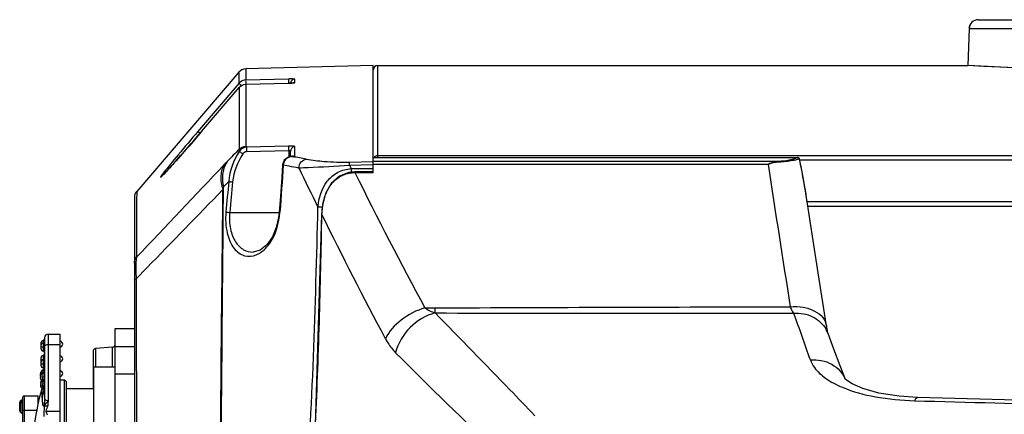
# Model space of a CAD drawing. Units: millimetres. Extents: x 49150 to 54947, y -3977 to 122.
# Drawn here: x 51309 to 51416, y -1679 to -1636 of the extents above; entities that cross this region are included whole.
import ezdxf

# ---------------------------------------------------------------- set-up
doc = ezdxf.new("R2010")
doc.units = ezdxf.units.MM
doc.layers.add('02___PRT_ALL_AXES', color=7, linetype='Continuous')

msp = doc.modelspace()

# ---------------------------------------------------------------- linework, layer by layer
at = {"color": 7, "linetype": 'Continuous'}
for p, q in [((51413.52, -1635.5), (51471.1, -1635.5)), ((51412.52, -1636.46), (51412.37, -1640.5)), ((51412.53, -1636.47), (51412.37, -1640.51)), ((51412.52, -1636.46), (51412.53, -1636.47)), ((51412.53, -1636.47), (51471.02, -1636.47)), ((51348.09, -1640.5), (51412.37, -1640.5)), ((51348.09, -1640.5), (51348.09, -1650.51)), ((51420.34, -1640.88), (51412.37, -1640.51)), ((51414.14, -1640.6), (51412.37, -1640.51)), ((51348.09, -1650.31), (51605.09, -1650.31)), ((51394.05, -1650.78), (51559.14, -1650.78)), ((51394.88, -1655.32), (51558.31, -1655.32)), ((51394.96, -1655.81), (51558.23, -1655.81)), ((51321.59, -1662.03), (51321.59, -1665.35)), ((51312.19, -1669.76), (51313.49, -1669.76)), ((51312.19, -1669.76), (51312.19, -1677.11)), ((51313.49, -1681.25), (51313.49, -1669.76)), ((51319.49, -1669.15), (51321.59, -1669.15)), ((51319.49, -1684.05), (51319.49, -1669.15)), ((51311.4, -1670.76), (51311.4, -1670.99)), ((51311.4, -1670.92), (51311.42, -1670.92)), ((51311.4, -1670.99), (51311.4, -1671.31)), ((51311.4, -1671.15), (51311.64, -1671.15)), ((51311.64, -1670.47), (51311.64, -1670.61)), ((51311.64, -1670.61), (51311.64, -1670.7)), ((51311.64, -1670.7), (51311.64, -1671.61)), ((51311.8, -1670.15), (51311.8, -1674.99)), ((51313.49, -1670.92), (51312.19, -1670.92)), ((51319.22, -1671.17), (51317.37, -1671.34)), ((51319.22, -1673.35), (51319.22, -1671.17)), ((51319.49, -1671.1), (51321.59, -1671.1)), ((51311.64, -1672.08), (51311.64, -1673.45)), ((51317.09, -1671.64), (51317.09, -1675.7)), ((51317.37, -1671.34), (51317.37, -1673.35)), ((51311.4, -1672.37), (51311.4, -1672.69)), ((51311.4, -1672.53), (51311.64, -1672.53)), ((51311.4, -1672.84), (51311.4, -1673.16)), ((51311.4, -1673), (51311.64, -1673)), ((51317.19, -1681.25), (51317.19, -1673.35)), ((51311.37, -1674.25), (51311.37, -1674.27)), ((51311.37, -1674.26), (51311.37, -1674.25)), ((51311.37, -1674.27), (51311.38, -1674.38)), ((51311.38, -1674.4), (51311.37, -1674.45)), ((51311.38, -1674.43), (51311.37, -1674.51)), ((51311.39, -1673.95), (51311.39, -1673.97)), ((51311.39, -1674.23), (51311.39, -1674.21)), ((51311.39, -1674.21), (51311.39, -1674.21)), ((51311.39, -1674.24), (51311.39, -1674.26)), ((51311.64, -1673.67), (51311.64, -1673.71)), ((51311.64, -1673.95), (51311.64, -1674.04)), ((51319.49, -1674.1), (51321.59, -1674.1)), ((51311.37, -1674.5), (51311.37, -1674.54)), ((51311.38, -1675.18), (51311.37, -1675.25)), ((51311.37, -1675.25), (51311.37, -1675.31)), ((51311.37, -1675.3), (51311.37, -1675.35)), ((51311.39, -1675.09), (51311.38, -1675.13)), ((51311.38, -1675.13), (51311.38, -1675.19)), ((51311.38, -1675.34), (51311.38, -1675.29)), ((51311.48, -1674.81), (51311.5, -1674.82)), ((51311.64, -1674.76), (51311.64, -1674.93)), ((51313.49, -1674.75), (51313.99, -1674.75)), ((51314.19, -1674.95), (51313.99, -1674.75)), ((51313.99, -1681.25), (51313.99, -1674.75)), ((51314.19, -1681.25), (51314.19, -1674.95)), ((51309.59, -1676.5), (51311.09, -1676.5)), ((51309.59, -1676.5), (51309.59, -1685.85)), ((51311.09, -1677.4), (51311.09, -1676.5)), ((51311.51, -1675.64), (51311.51, -1675.66)), ((51311.51, -1675.64), (51311.51, -1675.66)), ((51311.54, -1676.75), (51311.54, -1675.68)), ((51314.19, -1675.7), (51317.19, -1675.7)), ((51309.09, -1677.2), (51309.09, -1677.41)), ((51309.09, -1677.5), (51309.09, -1678.1)), ((51309.24, -1678.3), (51309.24, -1677.01)), ((51309.39, -1676.7), (51309.39, -1684.69)), ((51310.95, -1678.07), (51309.59, -1678.07)), ((51311.95, -1678.17), (51313.49, -1678.17))]:
    msp.add_line(p, q, dxfattribs=at)
for points in [[(51420.53, -1640.89), (51417.63, -1640.76), (51414.14, -1640.6)], [(51311.39, -1674.21), (51311.39, -1674.22), (51311.39, -1674.24), (51311.38, -1674.4)], [(51311.64, -1673.67), (51311.56, -1673.69), (51311.48, -1673.76), (51311.42, -1673.84), (51311.39, -1673.95)], [(51311.64, -1673.95), (51311.61, -1673.95), (51311.57, -1673.97), (51311.52, -1673.99), (51311.49, -1674.02), (51311.46, -1674.06), (51311.43, -1674.09), (51311.41, -1674.13), (51311.4, -1674.16), (51311.4, -1674.19), (51311.39, -1674.21)], [(51311.37, -1674.53), (51311.37, -1674.56), (51311.37, -1674.6), (51311.38, -1674.64), (51311.39, -1674.69), (51311.41, -1674.73), (51311.44, -1674.77), (51311.48, -1674.81)], [(51311.37, -1674.54), (51311.37, -1674.56), (51311.37, -1674.59), (51311.37, -1674.62), (51311.38, -1674.66), (51311.39, -1674.69), (51311.41, -1674.73), (51311.44, -1674.77), (51311.47, -1674.8), (51311.5, -1674.83)], [(51311.37, -1675.35), (51311.37, -1675.38), (51311.37, -1675.42), (51311.38, -1675.46), (51311.39, -1675.5), (51311.41, -1675.55), (51311.44, -1675.59), (51311.48, -1675.63), (51311.53, -1675.65), (51311.57, -1675.67)], [(51311.37, -1675.35), (51311.37, -1675.38), (51311.37, -1675.41)], [(51311.37, -1675.41), (51311.38, -1675.45), (51311.39, -1675.49), (51311.41, -1675.54), (51311.44, -1675.58), (51311.48, -1675.62), (51311.51, -1675.64)], [(51311.64, -1674.76), (51311.6, -1674.77), (51311.55, -1674.79), (51311.51, -1674.82), (51311.47, -1674.85), (51311.44, -1674.89), (51311.42, -1674.93), (51311.41, -1674.97), (51311.4, -1675), (51311.39, -1675.03)], [(51311.39, -1675.03), (51311.39, -1675.05), (51311.39, -1675.09)], [(51311.42, -1674.93), (51311.4, -1674.97), (51311.4, -1675)], [(51311.5, -1674.82), (51311.47, -1674.86), (51311.44, -1674.89), (51311.42, -1674.93)], [(51311.57, -1675.67), (51311.59, -1675.68), (51311.64, -1675.71), (51311.67, -1675.75), (51311.7, -1675.79), (51311.7, -1675.82), (51311.7, -1675.82)]]:
    msp.add_lwpolyline(points, dxfattribs=at)
for centre, radius, start, end in [((51413.52, -1636.5), 1, 90, 177.8082), ((51348.09, -1641), 0.5, 90, 180), ((51312.19, -1670.15), 0.387, 90, 180), ((51311.7, -1670.76), 0.3, 101.537, 180), ((51311.7, -1670.99), 0.3, 101.537, 180), ((51311.6, -1670.27), 0.2, 281.537, 0), ((51311.6, -1670.5), 0.2, 281.537, 0), ((51313.49, -1670.86), 0.3, 270, 90), ((51319.19, -1670.88), 0.3, 275, 0), ((51311.7, -1671.31), 0.3, 180, 258.463), ((51311.7, -1672.37), 0.3, 101.537, 180), ((51311.6, -1671.8), 0.2, 0, 78.463), ((51311.6, -1671.88), 0.2, 281.537, 0), ((51313.49, -1672.46), 0.3, 270, 90), ((51317.39, -1671.64), 0.3, 95, 180), ((51311.7, -1672.84), 0.3, 101.537, 180), ((51311.7, -1672.69), 0.3, 180, 194.2129), ((51311.7, -1673.16), 0.3, 180, 258.463), ((51311.6, -1672.35), 0.2, 281.537, 0), ((51303.66, -1673.53), 7.75, 354.4945, 356.894), ((51304.09, -1673.56), 7.32, 354.9064, 355.1129), ((51304.13, -1673.57), 7.27, 354.9048, 355.1148), ((51304.18, -1673.57), 7.22, 354.6267, 354.9025), ((51304.2, -1673.57), 7.21, 354.6254, 354.9047), ((51303.92, -1673.55), 7.48, 355.7286, 356.0187), ((51304.02, -1673.56), 7.38, 355.7261, 356.004), ((51303.93, -1673.55), 7.48, 355.4301, 355.7318), ((51304.05, -1673.56), 7.35, 355.4277, 355.7348), ((51304.19, -1673.57), 7.22, 355.1121, 355.4222), ((51304.28, -1673.58), 7.13, 355.1104, 355.4251), ((51311.61, -1673.97), 0.221, 173.3684, 176.7664), ((51303.87, -1673.55), 7.53, 356.5292, 356.8363), ((51303.88, -1673.55), 7.53, 356.5255, 356.8365), ((51303.76, -1673.54), 7.65, 356.3774, 356.527), ((51303.81, -1673.54), 7.6, 356.3759, 356.523), ((51303.88, -1673.55), 7.52, 356.0102, 356.3799), ((51303.94, -1673.55), 7.47, 356.0247, 356.3813), ((51307.65, -1674.11), 3.74, 356.8529, 357.7943), ((51303.9, -1673.59), 7.74, 357.3993, 358.4361), ((51311.6, -1673.65), 0.2, 0, 78.463), ((51311.6, -1673.47), 0.2, 280.0671, 334.6133), ((51311.6, -1673.75), 0.2, 280.0671, 340.0168), ((51311.6, -1673.5), 0.216, 308.7524, 315.3498), ((51304.86, -1674.03), 6.94, 356.1398, 357.3071), ((51313.49, -1674.06), 0.3, 270, 90), ((51309.3, -1675.1), 2.09, 354.671, 355.4037), ((51309.12, -1674.36), 2.5, 350.7472, 353.047), ((51309.8, -1674.46), 1.82, 350.1105, 350.6789), ((51308.7, -1675.17), 2.93, 354.015, 355.4616), ((51306.04, -1674.11), 5.76, 354.3628, 356.1517), ((51307.84, -1675.18), 3.95, 353.9051, 355.4639), ((51305.86, -1674.99), 5.95, 355.2013, 358.3972), ((51309.59, -1676.7), 0.2, 90, 180), ((51347.74, -1685.27), 37.49, 165.1471, 177.1054), ((51305.74, -1674.97), 6.07, 342.9215, 351.8991), ((51305.84, -1674.99), 5.97, 351.9273, 353.1457), ((51305.85, -1674.99), 5.95, 353.1458, 354.1583), ((51309.29, -1677.2), 0.2, 104.4775, 180), ((51309.29, -1677.5), 0.2, 104.4775, 180), ((51309.19, -1676.81), 0.2, 284.4775, 0), ((51309.19, -1677.11), 0.2, 284.4775, 0), ((51338.74, -1680.18), 27.08, 174.3177, 174.7108), ((51305.82, -1676.93), 6, 354.5082, 359.806), ((51338.84, -1680.04), 26.81, 173.7247, 174.7107), ((51309.29, -1678.1), 0.2, 180, 255.5225), ((51309.19, -1678.49), 0.2, 14.283, 75.5225)]:
    msp.add_arc(centre, radius, start, end, dxfattribs=at)
for points, knots in [([(51413.52, -1635.5), (51413.27, -1635.5), (51412.76, -1635.71), (51412.54, -1636.22), (51412.53, -1636.47)], [0, 0, 0, 0, 0.499451, 1, 1, 1, 1]), ([(51312.19, -1670.92), (51312.14, -1670.92), (51312, -1670.93), (51311.8, -1671.02), (51311.8, -1671.12)], [0, 0, 0, 0, 0.332793, 1, 1, 1, 1]), ([(51311.39, -1674.32), (51311.38, -1674.4), (51311.36, -1674.7), (51311.39, -1674.39), (51311.39, -1674.32)], [0, 0, 0, 0, 0.497331, 1, 1, 1, 1]), ([(51311.39, -1674.23), (51311.39, -1674.23), (51311.39, -1674.22), (51311.39, -1674.23), (51311.39, -1674.24)], [0, 0, 0, 0, 0.198901, 1, 1, 1, 1]), ([(51311.39, -1674.23), (51311.39, -1674.23), (51311.39, -1674.26), (51311.39, -1674.29), (51311.39, -1674.32)], [0, 0, 0, 0, 0.130345, 1, 1, 1, 1]), ([(51311.52, -1674.08), (51311.5, -1674.09), (51311.45, -1674.12), (51311.41, -1674.17), (51311.4, -1674.21)], [0, 0, 0, 0, 0.270135, 1, 1, 1, 1]), ([(51311.61, -1674.66), (51311.63, -1674.5), (51311.64, -1674.29), (51311.64, -1674.08), (51311.64, -1674.04)], [0, 0, 0, 0, 0.78116, 1, 1, 1, 1]), ([(51311.64, -1673.81), (51311.64, -1673.8), (51311.64, -1673.76), (51311.64, -1673.73), (51311.64, -1673.71)], [0, 0, 0, 0, 0.292028, 1, 1, 1, 1]), ([(51311.64, -1674.04), (51311.66, -1674.04), (51311.74, -1674.02), (51311.8, -1673.94), (51311.8, -1673.88)], [0, 0, 0, 0, 0.288507, 1, 1, 1, 1]), ([(51311.78, -1673.61), (51311.79, -1673.61), (51311.79, -1673.6), (51311.79, -1673.6), (51311.79, -1673.59)], [0, 0, 0, 0, 0.505994, 1, 1, 1, 1]), ([(51311.39, -1675.04), (51311.38, -1675.06), (51311.39, -1675.1), (51311.38, -1675.17), (51311.37, -1675.24), (51311.37, -1675.3), (51311.37, -1675.33), (51311.37, -1675.37), (51311.37, -1675.35), (51311.38, -1675.34)], [0, 0, 0, 0, 0.176419, 0.367437, 0.579548, 0.770774, 0.901677, 0.939733, 1, 1, 1, 1]), ([(51311.39, -1675.1), (51311.39, -1675.11), (51311.39, -1675.17), (51311.39, -1675.22), (51311.38, -1675.27)], [0, 0, 0, 0, 0.22426, 1, 1, 1, 1]), ([(51311.62, -1675.4), (51311.56, -1675.39), (51311.48, -1675.37), (51311.38, -1675.3), (51311.38, -1675.27)], [0, 0, 0, 0, 0.630617, 1, 1, 1, 1]), ([(51311.62, -1675.47), (51311.59, -1675.47), (51311.49, -1675.44), (51311.38, -1675.36), (51311.38, -1675.29)], [0, 0, 0, 0, 0.312348, 1, 1, 1, 1]), ([(51311.39, -1675.1), (51311.4, -1675.05), (51311.47, -1674.96), (51311.58, -1674.93), (51311.64, -1674.93)], [0, 0, 0, 0, 0.429551, 1, 1, 1, 1]), ([(51311.39, -1675.04), (51311.4, -1675.05), (51311.39, -1675.07), (51311.39, -1675.08), (51311.39, -1675.1)], [0, 0, 0, 0, 0.280271, 1, 1, 1, 1]), ([(51311.62, -1675.47), (51311.61, -1675.5), (51311.61, -1675.55), (51311.6, -1675.62), (51311.59, -1675.65), (51311.58, -1675.68), (51311.57, -1675.67)], [0, 0, 0, 0, 0.41302, 0.728651, 0.927524, 1, 1, 1, 1]), ([(51311.62, -1675.4), (51311.63, -1675.28), (51311.64, -1675.12), (51311.64, -1674.96), (51311.64, -1674.93)], [0, 0, 0, 0, 0.767195, 1, 1, 1, 1]), ([(51311.78, -1675.49), (51311.78, -1675.47), (51311.72, -1675.42), (51311.66, -1675.41), (51311.62, -1675.4)], [0, 0, 0, 0, 0.360746, 1, 1, 1, 1]), ([(51311.62, -1675.47), (51311.64, -1675.48), (51311.7, -1675.49), (51311.77, -1675.55), (51311.77, -1675.6)], [0, 0, 0, 0, 0.318686, 1, 1, 1, 1]), ([(51311.64, -1674.93), (51311.68, -1674.92), (51311.74, -1674.9), (51311.78, -1674.87), (51311.78, -1674.86)], [0, 0, 0, 0, 0.779241, 1, 1, 1, 1]), ([(51311.8, -1674.99), (51311.8, -1675.16), (51311.8, -1675.49), (51311.81, -1675.9), (51311.81, -1676.23), (51311.81, -1676.43), (51311.81, -1676.59), (51311.81, -1676.71), (51311.81, -1676.82), (51311.82, -1676.89), (51311.81, -1676.93), (51311.82, -1676.95)], [0, 0, 0, 0, 0.252627, 0.504822, 0.63063, 0.756058, 0.81854, 0.880746, 0.942358, 0.972629, 1, 1, 1, 1]), ([(51311.7, -1675.82), (51311.7, -1675.83), (51311.7, -1675.85), (51311.7, -1675.87), (51311.7, -1675.89), (51311.72, -1675.89), (51311.72, -1675.87), (51311.74, -1675.83), (51311.75, -1675.79), (51311.75, -1675.76)], [0, 0, 0, 0, 0.169918, 0.28499, 0.344134, 0.376009, 0.453001, 0.58403, 1, 1, 1, 1]), ([(51311.75, -1675.76), (51311.75, -1675.75), (51311.76, -1675.69), (51311.77, -1675.64), (51311.77, -1675.6)], [0, 0, 0, 0, 0.217647, 1, 1, 1, 1]), ([(51311.54, -1676.75), (51311.54, -1676.86), (51311.54, -1677.02), (51311.56, -1677.22), (51311.58, -1677.36), (51311.61, -1677.47), (51311.64, -1677.55), (51311.67, -1677.59), (51311.72, -1677.59), (51311.76, -1677.56), (51311.78, -1677.52), (51311.79, -1677.5)], [0, 0, 0, 0, 0.317665, 0.464964, 0.600596, 0.720612, 0.813672, 0.848377, 0.879563, 0.924633, 1, 1, 1, 1]), ([(51311.77, -1677.69), (51311.8, -1677.64), (51311.94, -1677.57), (51312.07, -1677.57), (51312.15, -1677.57)], [0, 0, 0, 0, 0.415483, 1, 1, 1, 1]), ([(51312.19, -1677.11), (51312.11, -1677.17), (51311.96, -1677.28), (51311.83, -1677.42), (51311.79, -1677.5)], [0, 0, 0, 0, 0.529751, 1, 1, 1, 1]), ([(51312.19, -1677.11), (51312.12, -1677.05), (51312.02, -1676.98), (51311.85, -1676.92), (51311.82, -1676.95)], [0, 0, 0, 0, 0.669032, 1, 1, 1, 1]), ([(51309.59, -1678.07), (51309.57, -1678.07), (51309.5, -1678.07), (51309.39, -1678.11), (51309.39, -1678.16)], [0, 0, 0, 0, 0.336144, 1, 1, 1, 1]), ([(51311.77, -1677.69), (51311.77, -1677.78), (51311.74, -1678.13), (51311.72, -1678.48), (51311.72, -1678.74)], [0, 0, 0, 0, 0.258768, 1, 1, 1, 1])]:
    msp.add_open_spline(points, degree=3, knots=knots, dxfattribs=at)
for points in [[(51348.09, -1650.31), (51347.95, -1650.31), (51347.79, -1650.38), (51347.7, -1650.5)], [(51311.43, -1673.84), (51311.41, -1673.88), (51311.4, -1673.91), (51311.39, -1673.95)], [(51311.4, -1674.21), (51311.4, -1674.23), (51311.39, -1674.24), (51311.39, -1674.26)], [(51311.52, -1673.76), (51311.48, -1673.78), (51311.45, -1673.81), (51311.43, -1673.84)], [(51311.64, -1673.71), (51311.6, -1673.72), (51311.56, -1673.73), (51311.52, -1673.76)], [(51311.64, -1674.04), (51311.6, -1674.04), (51311.56, -1674.06), (51311.52, -1674.08)], [(51311.64, -1673.71), (51311.66, -1673.71), (51311.68, -1673.7), (51311.7, -1673.69)], [(51311.7, -1673.69), (51311.71, -1673.68), (51311.72, -1673.68), (51311.73, -1673.67)], [(51311.75, -1673.65), (51311.76, -1673.64), (51311.77, -1673.63), (51311.78, -1673.61)], [(51311.39, -1675.04), (51311.39, -1675), (51311.41, -1674.96), (51311.43, -1674.92)], [(51311.43, -1674.92), (51311.45, -1674.88), (51311.48, -1674.84), (51311.51, -1674.82)], [(51311.51, -1674.82), (51311.55, -1674.79), (51311.59, -1674.77), (51311.64, -1674.76)], [(51311.71, -1674.74), (51311.69, -1674.75), (51311.66, -1674.76), (51311.64, -1674.76)], [(51311.76, -1674.69), (51311.75, -1674.71), (51311.73, -1674.72), (51311.71, -1674.74)], [(51311.8, -1674.57), (51311.8, -1674.61), (51311.79, -1674.65), (51311.76, -1674.69)], [(51311.78, -1674.86), (51311.8, -1674.84), (51311.8, -1674.82), (51311.8, -1674.8)], [(51311.78, -1675.49), (51311.8, -1675.35), (51311.8, -1675.21), (51311.8, -1675.07)], [(51311.7, -1675.73), (51311.7, -1675.76), (51311.7, -1675.79), (51311.7, -1675.82)], [(51312.15, -1677.57), (51312.08, -1677.77), (51312.01, -1677.97), (51311.95, -1678.17)], [(51311.95, -1678.17), (51312, -1678.3), (51312.05, -1678.43), (51312.09, -1678.56)]]:
    msp.add_open_spline(points, degree=3, dxfattribs=at)
at = {"layer": '02___PRT_ALL_AXES', "color": 7, "linetype": 'Continuous'}
for p, q in [((51347.59, -1640.5), (51333.72, -1640.86)), ((51333.72, -1640.86), (51333.72, -1642.09)), ((51347.59, -1652.16), (51347.59, -1640.5)), ((51332.98, -1641.21), (51321.84, -1654.22)), ((51332.98, -1641.21), (51332.98, -1642.44)), ((51332.98, -1641.21), (51332.98, -1642.44)), ((51338.39, -1641.97), (51333.72, -1642.09)), ((51339.08, -1642.36), (51339.08, -1641.98)), ((51332.76, -1642.7), (51328.68, -1647.48)), ((51328.91, -1647.68), (51332.99, -1642.9)), ((51332.98, -1642.44), (51332.76, -1642.7)), ((51332.98, -1642.44), (51332.76, -1642.7)), ((51332.99, -1642.89), (51332.99, -1649.64)), ((51333.21, -1642.63), (51333.25, -1642.67)), ((51333.72, -1642.54), (51338.39, -1642.42)), ((51333.72, -1642.54), (51333.73, -1649.29)), ((51338.51, -1642.41), (51338.39, -1642.42)), ((51338.39, -1642.42), (51338.39, -1642.42)), ((51328.68, -1647.48), (51328.51, -1647.68)), ((51328.68, -1647.48), (51328.51, -1647.68)), ((51328.84, -1647.76), (51328.91, -1647.68)), ((51328.91, -1647.68), (51328.91, -1647.68)), ((51338.39, -1649.29), (51333.81, -1649.4)), ((51339.08, -1650.32), (51339.08, -1649.35)), ((51338.4, -1649.78), (51333.82, -1649.89)), ((51338.3, -1650.51), (51338.09, -1650.65)), ((51338.12, -1650.68), (51338.09, -1650.65)), ((51338.62, -1650.41), (51338.3, -1650.51)), ((51338.4, -1649.78), (51338.4, -1650.48)), ((51338.59, -1650.41), (51338.59, -1649.85)), ((51338.67, -1650.4), (51338.62, -1650.41)), ((51338.71, -1650.4), (51338.67, -1650.4)), ((51338.67, -1650.4), (51338.67, -1650.4)), ((51338.71, -1650.4), (51338.87, -1650.43)), ((51347.59, -1650.51), (51393.85, -1650.51)), ((51393.85, -1650.5), (51393.85, -1650.51)), ((51394.05, -1650.66), (51394.04, -1650.64)), ((51394.05, -1650.66), (51394.05, -1650.66)), ((51337.81, -1651.32), (51337.74, -1651.31)), ((51337.81, -1651.32), (51338.41, -1651.43)), ((51345.02, -1651.02), (51347.59, -1650.95)), ((51345.02, -1651.34), (51347.59, -1651.28)), ((51345.02, -1651.34), (51345.21, -1651.73)), ((51345.21, -1651.73), (51347.59, -1651.7)), ((51391.76, -1650.95), (51347.59, -1650.95)), ((51390.62, -1651.27), (51347.59, -1651.28)), ((51390.62, -1651.28), (51347.59, -1651.28)), ((51347.59, -1652.09), (51345.61, -1652.09)), ((51345.61, -1652.16), (51345.61, -1652.09)), ((51345.61, -1652.16), (51347.59, -1652.16)), ((51331.87, -1653.13), (51331.29, -1653.73)), ((51321.59, -1654.87), (51321.59, -1724.18)), ((51321.84, -1654.22), (51321.83, -1655.23)), ((51395.14, -1657), (51394.81, -1654.86)), ((51394.9, -1655.45), (51394.81, -1654.87)), ((51321.83, -1655.23), (51321.83, -1661.39)), ((51321.83, -1655.23), (51321.83, -1658.64)), ((51331.98, -1656.5), (51337.37, -1656.5)), ((51337.44, -1656.47), (51337.37, -1656.47)), ((51342.02, -1656.72), (51341.99, -1656.72)), ((51321.83, -1658.64), (51321.83, -1661.39)), ((51334.52, -1660.82), (51334.52, -1660.82)), ((51322.95, -1662.54), (51321.78, -1663.74)), ((51322.96, -1662.55), (51321.78, -1663.74)), ((51321.78, -1663.74), (51321.78, -1663.87)), ((51353.25, -1666.9), (51354.34, -1666.9)), ((51353.25, -1666.9), (51354.34, -1666.9)), ((51319.49, -1673.35), (51317.19, -1673.35)), ((51406.92, -1676.66), (51406.92, -1676.66))]:
    msp.add_line(p, q, dxfattribs=at)
for points in [[(51332.99, -1642.9), (51332.99, -1646.6), (51332.99, -1649.64)], [(51333.72, -1642.54), (51333.72, -1644.05), (51333.73, -1646.25), (51333.73, -1649.29)], [(51338.96, -1642.39), (51338.97, -1642.38), (51338.95, -1642.39), (51338.89, -1642.39), (51338.79, -1642.4), (51338.67, -1642.41), (51338.51, -1642.41)], [(51328.91, -1647.68), (51328.55, -1648.11), (51328.28, -1648.41), (51328.02, -1648.72), (51327.76, -1649.02), (51327.51, -1649.31), (51327.27, -1649.59), (51327.03, -1649.86), (51326.79, -1650.13), (51326.57, -1650.39), (51326.35, -1650.63), (51326.14, -1650.87), (51325.94, -1651.09), (51325.75, -1651.31), (51325.57, -1651.5), (51325.4, -1651.69), (51325.25, -1651.86), (51325.11, -1652.01), (51324.98, -1652.15), (51324.87, -1652.27), (51324.77, -1652.37), (51324.69, -1652.45), (51324.62, -1652.51), (51324.58, -1652.56), (51324.57, -1652.56)], [(51338.09, -1650.65), (51337.92, -1650.82), (51337.76, -1651.19), (51337.74, -1651.31)], [(51338.88, -1650.37), (51338.89, -1650.37), (51338.85, -1650.38), (51338.75, -1650.39), (51338.67, -1650.4)], [(51394.81, -1654.87), (51394.66, -1653.94), (51394.33, -1652.08), (51394.05, -1650.66)], [(51337.74, -1651.31), (51337.64, -1652.67), (51337.49, -1654.76), (51337.37, -1656.47)], [(51345.61, -1652.09), (51344.97, -1652.15), (51343.92, -1652.55), (51343.04, -1653.34), (51342.42, -1654.43), (51342.07, -1655.74), (51341.99, -1656.72)], [(51337.37, -1656.47), (51337.3, -1657.05), (51337.05, -1658.14), (51336.62, -1659.16), (51336.02, -1660.02), (51335.29, -1660.6), (51334.52, -1660.82)], [(51341.99, -1656.72), (51341.29, -1679.75), (51340.26, -1701.2), (51339.9, -1720.17)], [(51396.99, -1668.87), (51396.09, -1663.1), (51395.14, -1657)], [(51397.17, -1669.71), (51397.15, -1669.67), (51397.09, -1669.41), (51397.01, -1668.96), (51396.99, -1668.87)], [(51399.05, -1674.72), (51398.49, -1673.21), (51397.8, -1671.39), (51397.17, -1669.71)], [(51406.92, -1676.66), (51404.89, -1676.52), (51402.7, -1676.18), (51400.96, -1675.69), (51399.78, -1675.18), (51399.16, -1674.78), (51399.08, -1674.71)], [(51476.59, -1677.82), (51453.64, -1677.7), (51429.98, -1677.29), (51406.92, -1676.66)]]:
    msp.add_lwpolyline(points, dxfattribs=at)
for centre, radius, start, end in [((51333.74, -1641.86), 1, 91.4998, 139.3988), ((51333.75, -1643.09), 1.01, 91.5323, 109.4267), ((51338.79, -1657.66), 15.7, 91.0118, 91.4599), ((51339.1, -1642.48), 0.503, 153.0578, 159.5288), ((51339.09, -1642.48), 0.496, 139.6407, 152.9971), ((51333.75, -1643.09), 1, 130.979, 139.4657), ((51364, -1641.81), 25.61, 180.9989, 181.3615), ((51339.1, -1642.48), 0.51, 159.5147, 171.5496), ((51338.54, -1655.22), 5.93, 90.2131, 91.4005), ((51364.15, -1649.15), 25.76, 180.9096, 181.4067), ((51338.8, -1651.41), 1, 141.4001, 156.0268), ((51338.8, -1651.41), 1, 133.1197, 141.3597), ((51338.83, -1651.4), 1.01, 111.942, 114.9319), ((51338.79, -1651.25), 0.852, 95.4212, 103.0258), ((51251.55, -2126.46), 483.97, 79.4309, 79.6063), ((51393.85, -1650.7), 0.2, 12.1539, 90.0012), ((51320.05, -1666.26), 75.62, 10.6347, 11.9193), ((51351.18, -1669.93), 27.19, 135.6438, 136.6245), ((52219.66, -1716.88), 884.28, 175.74811, 176.08293), ((51338.81, -1651.41), 1, 156.1214, 174.7988), ((51370.14, -1652.02), 24.92, 179.3236, 180.2432), ((55945.11, -949.52), 4608.23, 188.7592, 188.95429), ((51740.97, -1456.61), 441.08, 206.3175, 208.4745), ((51316.57, -1666.92), 79.16, 9.6961, 10.6393), ((49661.95, -40.89), 2321.35, 315.68673, 315.98014), ((52156.26, -1731.77), 828.13, 174.55074, 174.78224), ((51346.41, -1504.1), 149.74, 264.4273, 264.5879), ((52218.91, -1737.29), 890.6, 174.5804, 174.79556), ((51314.99, -1667.19), 80.77, 9.0098, 9.6975), ((51322.59, -1654.87), 1, 139.3988, 180.0013), ((51314.61, -1667.25), 81.15, 8.7831, 9.0103), ((51345.96, -1502.8), 154.34, 264.6465, 264.8028), ((51329.59, -1655.93), 7.87, 351.2613, 356.0518), ((62308.37, -1644.1), 10986.61, 180.103117, 180.404942), ((51600.82, -1665.34), 246.49, 180.3621, 180.4928), ((50971.02, -1820.12), 449.14, 19.1794, 19.8677), ((51394.11, -1670.88), 3.27, 20.8769, 30.1904)]:
    msp.add_arc(centre, radius, start, end, dxfattribs=at)
for points in [[(51333.41, -1642.14), (51333.29, -1642.18), (51333.18, -1642.25), (51333.09, -1642.33)], [(51339.08, -1641.98), (51338.95, -1641.98), (51338.8, -1642.05), (51338.71, -1642.16)], [(51332.99, -1642.9), (51333.16, -1642.69), (51333.45, -1642.55), (51333.72, -1642.54)], [(51332.99, -1649.64), (51332.57, -1650.06), (51332.16, -1650.49), (51331.74, -1650.92)], [(51332.99, -1649.64), (51332.97, -1649.71), (51332.98, -1649.79), (51333.01, -1649.85)], [(51332.99, -1649.64), (51333.17, -1649.43), (51333.46, -1649.29), (51333.73, -1649.29)], [(51333.81, -1649.4), (51333.5, -1649.41), (51333.17, -1649.6), (51333.01, -1649.85)], [(51333.73, -1649.29), (51333.73, -1649.33), (51333.77, -1649.37), (51333.81, -1649.4)], [(51338.69, -1649.55), (51338.63, -1649.64), (51338.59, -1649.74), (51338.59, -1649.85)], [(51339.08, -1649.35), (51338.93, -1649.35), (51338.78, -1649.44), (51338.69, -1649.55)], [(51333.01, -1649.85), (51332.39, -1650.83), (51331.95, -1651.98), (51331.87, -1653.13)], [(51333.41, -1650.12), (51332.82, -1651.03), (51332.39, -1652.09), (51332.29, -1653.17)], [(51333.82, -1649.89), (51333.66, -1649.9), (51333.5, -1649.99), (51333.41, -1650.12)], [(51338.12, -1650.68), (51338.2, -1650.6), (51338.3, -1650.53), (51338.41, -1650.49)], [(51338.45, -1650.46), (51338.5, -1650.45), (51338.55, -1650.43), (51338.59, -1650.42)], [(51393.79, -1650.55), (51393.73, -1650.59), (51393.67, -1650.62), (51393.6, -1650.64)], [(51393.85, -1650.51), (51393.9, -1650.51), (51393.96, -1650.51), (51393.99, -1650.55)], [(51331.42, -1651.25), (51328.22, -1654.63), (51325.03, -1658.01), (51321.83, -1661.39)], [(51338.41, -1651.43), (51338.77, -1651.5), (51339.13, -1651.57), (51339.49, -1651.64)], [(51339.49, -1651.64), (51340.18, -1653.07), (51340.88, -1654.5), (51341.59, -1655.92)], [(51391.83, -1651.02), (51391.42, -1651.04), (51391.01, -1651.14), (51390.62, -1651.27)], [(51324.6, -1652.53), (51324.65, -1652.49), (51324.69, -1652.45), (51324.73, -1652.4)], [(51344.99, -1652.22), (51345.2, -1652.18), (51345.4, -1652.16), (51345.61, -1652.16)], [(51331.29, -1653.73), (51331.27, -1653.83), (51331.26, -1653.92), (51331.24, -1654.02)], [(51348.95, -1670.26), (51346.55, -1665.79), (51344.26, -1661.27), (51342.02, -1656.72)], [(51321.59, -1662.03), (51321.59, -1661.8), (51321.68, -1661.56), (51321.83, -1661.39)], [(51334.87, -1661.12), (51335.04, -1661.05), (51335.21, -1660.96), (51335.37, -1660.85)], [(51353.25, -1666.9), (51353.58, -1667.13), (51353.96, -1667.32), (51354.35, -1667.46)], [(51354.34, -1666.9), (51367.24, -1666.85), (51380.14, -1666.81), (51393.04, -1666.78)], [(51354.35, -1667.46), (51367.37, -1667.47), (51380.4, -1667.48), (51393.43, -1667.48)], [(51361.4, -1682.85), (51357.55, -1679.23), (51353.78, -1675.52), (51350.05, -1671.79)]]:
    msp.add_open_spline(points, degree=3, dxfattribs=at)
for points, knots in [([(51333.72, -1642.09), (51333.7, -1642.13), (51333.73, -1642.31), (51333.72, -1642.47), (51333.72, -1642.59)], [0, 0, 0, 0, 0.307857, 1, 1, 1, 1]), ([(51338.39, -1641.97), (51338.38, -1641.99), (51338.4, -1642.09), (51338.39, -1642.19), (51338.39, -1642.25)], [0, 0, 0, 0, 0.290748, 1, 1, 1, 1]), ([(51339.08, -1641.98), (51339.08, -1641.97), (51339, -1641.98), (51338.91, -1641.96), (51338.72, -1641.96), (51338.59, -1641.96), (51338.52, -1641.96)], [0, 0, 0, 0, 0.074455, 0.283412, 0.604249, 1, 1, 1, 1]), ([(51332.98, -1642.44), (51333, -1642.46), (51333.09, -1642.51), (51333.15, -1642.59), (51333.21, -1642.63)], [0, 0, 0, 0, 0.284445, 1, 1, 1, 1]), ([(51338.39, -1642.42), (51338.44, -1642.42), (51338.62, -1642.41), (51338.79, -1642.4), (51338.92, -1642.39)], [0, 0, 0, 0, 0.282859, 1, 1, 1, 1]), ([(51338.92, -1642.39), (51338.94, -1642.39), (51338.99, -1642.38), (51339.04, -1642.38), (51339.07, -1642.37)], [0, 0, 0, 0, 0.354779, 1, 1, 1, 1]), ([(51339.07, -1642.37), (51339.07, -1642.37), (51339.08, -1642.37), (51339.08, -1642.37), (51339.08, -1642.36)], [0, 0, 0, 0, 0.671291, 1, 1, 1, 1]), ([(51328.51, -1647.68), (51327.79, -1648.52), (51326.53, -1650.02), (51325.27, -1651.53), (51324.75, -1652.2)], [0, 0, 0, 0, 0.5645, 1, 1, 1, 1]), ([(51325.1, -1652.02), (51325.36, -1651.73), (51326.63, -1650.33), (51327.86, -1648.91), (51328.84, -1647.76)], [0, 0, 0, 0, 0.203795, 1, 1, 1, 1]), ([(51328.51, -1647.68), (51328.52, -1647.7), (51328.61, -1647.76), (51328.68, -1647.83), (51328.73, -1647.88)], [0, 0, 0, 0, 0.285065, 1, 1, 1, 1]), ([(51333.81, -1649.4), (51333.81, -1649.42), (51333.81, -1649.58), (51333.81, -1649.75), (51333.82, -1649.89)], [0, 0, 0, 0, 0.106818, 1, 1, 1, 1]), ([(51338.39, -1649.29), (51338.39, -1649.3), (51338.39, -1649.39), (51338.39, -1649.48), (51338.39, -1649.56)], [0, 0, 0, 0, 0.107617, 1, 1, 1, 1]), ([(51339.08, -1649.35), (51339.08, -1649.33), (51339.01, -1649.31), (51338.84, -1649.29), (51338.65, -1649.28), (51338.52, -1649.28)], [0, 0, 0, 0, 0.084534, 0.292704, 1, 1, 1, 1]), ([(51333.01, -1649.85), (51333.02, -1649.87), (51333.16, -1649.96), (51333.29, -1650.04), (51333.41, -1650.12)], [0, 0, 0, 0, 0.124262, 1, 1, 1, 1]), ([(51338.59, -1649.85), (51338.59, -1649.84), (51338.55, -1649.77), (51338.46, -1649.78), (51338.4, -1649.78)], [0, 0, 0, 0, 0.142321, 1, 1, 1, 1]), ([(51338.71, -1650.4), (51338.79, -1650.39), (51338.91, -1650.38), (51339.04, -1650.36), (51339.07, -1650.33)], [0, 0, 0, 0, 0.649906, 1, 1, 1, 1]), ([(51339.07, -1650.33), (51339.07, -1650.33), (51339.08, -1650.32), (51339.08, -1650.32), (51339.08, -1650.32)], [0, 0, 0, 0, 0.580945, 1, 1, 1, 1]), ([(51339.49, -1651.64), (51339.52, -1651.41), (51339.69, -1650.97), (51340.12, -1650.72), (51340.33, -1650.7)], [0, 0, 0, 0, 0.522505, 1, 1, 1, 1]), ([(51340.33, -1650.7), (51340.97, -1650.82), (51342.53, -1650.99), (51344.1, -1651.04), (51345.02, -1651.02)], [0, 0, 0, 0, 0.41494, 1, 1, 1, 1]), ([(51393.6, -1650.64), (51393.38, -1650.73), (51392.77, -1650.86), (51392.15, -1650.93), (51391.76, -1650.95)], [0, 0, 0, 0, 0.378811, 1, 1, 1, 1]), ([(51393.62, -1650.8), (51393.51, -1650.82), (51392.92, -1650.94), (51392.32, -1650.99), (51391.83, -1651.02)], [0, 0, 0, 0, 0.176492, 1, 1, 1, 1]), ([(51394.04, -1650.64), (51394.02, -1650.66), (51393.88, -1650.73), (51393.74, -1650.77), (51393.62, -1650.8)], [0, 0, 0, 0, 0.182553, 1, 1, 1, 1]), ([(51393.85, -1650.51), (51393.85, -1650.51), (51393.83, -1650.53), (51393.81, -1650.54), (51393.79, -1650.55)], [0, 0, 0, 0, 0.477966, 1, 1, 1, 1]), ([(51393.99, -1650.55), (51393.99, -1650.56), (51394, -1650.58), (51394, -1650.61), (51393.99, -1650.62)], [0, 0, 0, 0, 0.435531, 1, 1, 1, 1]), ([(51331.42, -1651.25), (51331.17, -1651.61), (51330.89, -1652.57), (51331.07, -1653.53), (51331.24, -1654.02)], [0, 0, 0, 0, 0.456637, 1, 1, 1, 1]), ([(51331.74, -1650.92), (51331.47, -1651.29), (51331.11, -1652.24), (51331.18, -1653.23), (51331.29, -1653.73)], [0, 0, 0, 0, 0.472458, 1, 1, 1, 1]), ([(51339.49, -1651.64), (51339.83, -1651.63), (51341.68, -1651.56), (51343.52, -1651.45), (51345.02, -1651.34)], [0, 0, 0, 0, 0.184806, 1, 1, 1, 1]), ([(51341.59, -1655.92), (51341.67, -1654.93), (51342.14, -1653.38), (51343.7, -1652.03), (51344.71, -1651.76), (51345.21, -1651.73)], [0, 0, 0, 0, 0.497823, 0.748848, 1, 1, 1, 1]), ([(51345.02, -1651.34), (51345.02, -1651.3), (51345.02, -1651.19), (51345.02, -1651.08), (51345.02, -1651.02)], [0, 0, 0, 0, 0.374053, 1, 1, 1, 1]), ([(51391.76, -1650.95), (51391.67, -1650.96), (51391.28, -1651.02), (51390.9, -1651.15), (51390.62, -1651.27)], [0, 0, 0, 0, 0.239556, 1, 1, 1, 1]), ([(51391.76, -1650.95), (51391.78, -1650.96), (51391.81, -1650.97), (51391.82, -1651), (51391.82, -1651.02)], [0, 0, 0, 0, 0.382186, 1, 1, 1, 1]), ([(51324.75, -1652.2), (51324.71, -1652.26), (51324.64, -1652.35), (51324.55, -1652.47), (51324.49, -1652.57), (51324.45, -1652.62), (51324.43, -1652.68), (51324.49, -1652.65), (51324.53, -1652.61), (51324.58, -1652.56), (51324.6, -1652.53)], [0, 0, 0, 0, 0.251291, 0.453106, 0.600889, 0.691715, 0.725878, 0.761235, 0.852652, 1, 1, 1, 1]), ([(51324.73, -1652.4), (51324.76, -1652.38), (51324.89, -1652.25), (51325.01, -1652.12), (51325.1, -1652.02)], [0, 0, 0, 0, 0.216187, 1, 1, 1, 1]), ([(51342.02, -1656.72), (51342.04, -1656.23), (51342.15, -1655.26), (51342.65, -1653.88), (51343.6, -1652.72), (51344.52, -1652.31), (51344.99, -1652.22)], [0, 0, 0, 0, 0.250819, 0.501298, 0.750977, 1, 1, 1, 1]), ([(51330.55, -1733.26), (51330.57, -1729.96), (51330.59, -1723.36), (51330.72, -1706.85), (51330.94, -1688.69), (51331.07, -1668.88), (51331.2, -1658.97), (51331.24, -1654.02)], [0, 0, 0, 0, 0.124945, 0.249914, 0.624964, 0.812451, 1, 1, 1, 1]), ([(51330.68, -1732.51), (51330.74, -1725.95), (51330.81, -1712.82), (51331.01, -1693.12), (51331.1, -1673.43), (51331.26, -1660.3), (51331.29, -1653.73)], [0, 0, 0, 0, 0.250038, 0.50004, 0.749975, 1, 1, 1, 1]), ([(51339.11, -1721.24), (51339.1, -1715.79), (51339.34, -1704.9), (51340.29, -1688.58), (51341.18, -1672.26), (51341.45, -1661.37), (51341.59, -1655.92)], [0, 0, 0, 0, 0.249981, 0.499989, 0.749997, 1, 1, 1, 1]), ([(51342.06, -1655.92), (51342.01, -1655.92), (51341.85, -1655.92), (51341.7, -1655.92), (51341.59, -1655.92)], [0, 0, 0, 0, 0.298288, 1, 1, 1, 1]), ([(51331.56, -1656.46), (51331.49, -1657.23), (51331.56, -1658.63), (51332.24, -1660.39), (51333.51, -1661.38), (51334.47, -1661.29), (51334.87, -1661.12)], [0, 0, 0, 0, 0.338731, 0.609838, 0.812545, 1, 1, 1, 1]), ([(51331.98, -1656.5), (51331.92, -1657.1), (51331.96, -1658.23), (51332.48, -1659.68), (51333.39, -1660.63), (51334.17, -1660.83), (51334.52, -1660.82)], [0, 0, 0, 0, 0.321982, 0.594373, 0.810715, 1, 1, 1, 1]), ([(51335.37, -1660.85), (51335.62, -1660.68), (51336.67, -1659.69), (51337.2, -1658.25), (51337.37, -1657.12)], [0, 0, 0, 0, 0.206382, 1, 1, 1, 1]), ([(51340.21, -1703.63), (51340.49, -1695.81), (51341.18, -1684.09), (51341.78, -1668.45), (51341.94, -1660.63), (51342.02, -1656.72)], [0, 0, 0, 0, 0.5, 0.75, 1, 1, 1, 1]), ([(51321.83, -1661.39), (51321.79, -1661.5), (51321.76, -1661.84), (51321.75, -1662.17), (51321.75, -1662.39)], [0, 0, 0, 0, 0.348474, 1, 1, 1, 1]), ([(51321.75, -1662.39), (51321.75, -1662.49), (51321.75, -1662.94), (51321.77, -1663.39), (51321.78, -1663.74)], [0, 0, 0, 0, 0.221794, 1, 1, 1, 1]), ([(51321.59, -1663.87), (51321.59, -1663.86), (51321.63, -1663.79), (51321.72, -1663.76), (51321.78, -1663.74)], [0, 0, 0, 0, 0.154941, 1, 1, 1, 1]), ([(51353.25, -1666.9), (51352.32, -1667.17), (51350.63, -1668.04), (51349.33, -1669.46), (51348.95, -1670.26)], [0, 0, 0, 0, 0.522912, 1, 1, 1, 1]), ([(51393.04, -1666.78), (51393.51, -1666.74), (51394.43, -1666.77), (51395.68, -1667.16), (51396.62, -1667.86), (51396.94, -1668.54), (51396.99, -1668.87)], [0, 0, 0, 0, 0.293307, 0.561124, 0.793989, 1, 1, 1, 1]), ([(51393.04, -1666.78), (51393.07, -1666.85), (51393.17, -1667.1), (51393.3, -1667.34), (51393.43, -1667.48)], [0, 0, 0, 0, 0.287254, 1, 1, 1, 1]), ([(51354.35, -1667.46), (51353.33, -1667.72), (51351.44, -1668.87), (51350.31, -1670.76), (51350.05, -1671.79)], [0, 0, 0, 0, 0.499084, 1, 1, 1, 1]), ([(51365.21, -1678.66), (51364.31, -1677.71), (51360.72, -1673.95), (51357.08, -1670.23), (51354.35, -1667.46)], [0, 0, 0, 0, 0.251168, 1, 1, 1, 1]), ([(51393.43, -1667.48), (51394.12, -1667.44), (51395.53, -1667.68), (51396.61, -1668.66), (51396.94, -1669.23)], [0, 0, 0, 0, 0.513322, 1, 1, 1, 1]), ([(51348.95, -1670.26), (51349.03, -1670.41), (51349.34, -1670.96), (51349.72, -1671.46), (51350.05, -1671.79)], [0, 0, 0, 0, 0.268754, 1, 1, 1, 1]), ([(51395.23, -1672.57), (51396.02, -1672.5), (51397.64, -1672.79), (51398.77, -1674.03), (51399.05, -1674.72)], [0, 0, 0, 0, 0.515414, 1, 1, 1, 1]), ([(51395.23, -1672.57), (51395.33, -1672.87), (51395.77, -1673.65), (51396.96, -1674.71), (51398.08, -1675.29), (51398.72, -1675.56)], [0, 0, 0, 0, 0.201425, 0.55911, 1, 1, 1, 1]), ([(51398.72, -1675.56), (51399.87, -1676.04), (51402.49, -1676.73), (51405.17, -1676.98), (51406.61, -1677.02)], [0, 0, 0, 0, 0.463722, 1, 1, 1, 1]), ([(51406.61, -1677.02), (51406.63, -1676.96), (51406.69, -1676.83), (51406.81, -1676.66), (51406.92, -1676.66)], [0, 0, 0, 0, 0.360853, 1, 1, 1, 1]), ([(51406.61, -1677.02), (51418.23, -1677.36), (51441.55, -1677.87), (51464.89, -1678.11), (51476.59, -1678.08)], [0, 0, 0, 0, 0.49814, 1, 1, 1, 1])]:
    msp.add_open_spline(points, degree=3, knots=knots, dxfattribs=at)

doc.saveas('drawing.dxf')
